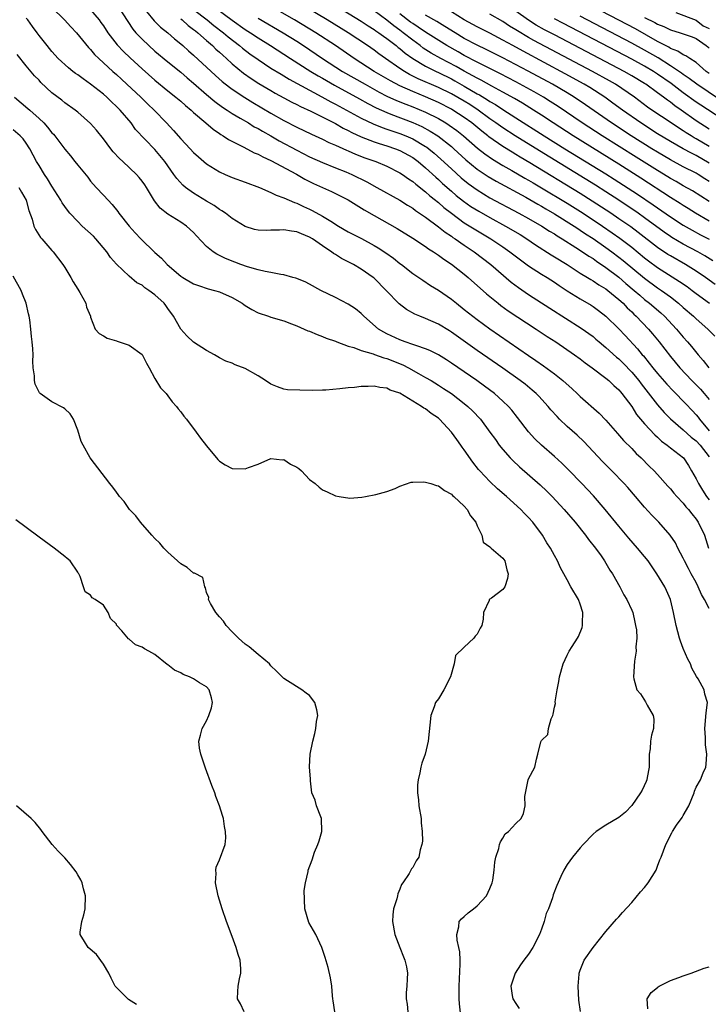
# Model space of a CAD drawing. Units: inches. Extents: x 2661000 to 2664000, y 1557000 to 1560000.
# Drawn here: x 2661422 to 2661529, y 1557384 to 1557537 of the extents above; entities that cross this region are included whole.
import ezdxf

# ---------------------------------------------------------------- set-up
doc = ezdxf.new("R2010")
doc.units = ezdxf.units.IN
doc.header["$MEASUREMENT"] = 0
doc.layers.add('LD26611557_2ft', color=134, linetype='Continuous')

msp = doc.modelspace()

# ---------------------------------------------------------------- linework, layer by layer
at = {"layer": 'LD26611557_2ft'}
for points, elevation in [([(2661427, 1557538.91), (2661428.98, 1557537), (2661429.94, 1557535.94), (2661430.83, 1557535), (2661432.69, 1557532.69), (2661433, 1557532.39), (2661433.63, 1557531.63), (2661434.28, 1557531), (2661435, 1557530.35), (2661436.46, 1557529), (2661437, 1557528.52), (2661437.78, 1557527.78), (2661438.65, 1557527), (2661440.79, 1557525), (2661441.9, 1557523.9), (2661442.86, 1557523), (2661444.77, 1557521), (2661445.85, 1557519.85), (2661447, 1557518.52), (2661448.47, 1557517), (2661449, 1557516.42), (2661449.74, 1557515.74), (2661451, 1557514.64), (2661453, 1557513.39), (2661453.89, 1557513), (2661455, 1557512.54), (2661457, 1557511.83), (2661459.24, 1557511), (2661461, 1557510.22), (2661461.79, 1557509.79), (2661463, 1557509.4), (2661464.66, 1557508.66), (2661465, 1557508.56), (2661466.04, 1557508.04), (2661467, 1557507.62), (2661467.41, 1557507.41), (2661469, 1557506.53), (2661470.27, 1557505.73), (2661471.47, 1557505), (2661473, 1557504.12), (2661475.05, 1557503.05), (2661477, 1557501.99), (2661477.63, 1557501.63), (2661478.83, 1557500.83), (2661480, 1557500), (2661481, 1557499.2), (2661481.28, 1557499), (2661483, 1557497.64), (2661483.96, 1557497), (2661484.57, 1557496.57), (2661485.77, 1557495.77), (2661487, 1557495.03), (2661489, 1557493.64), (2661489.78, 1557493), (2661491, 1557492.06), (2661492.31, 1557491), (2661493, 1557490.48), (2661495, 1557489.03), (2661501, 1557484.88), (2661502.12, 1557484.12), (2661503.3, 1557483.3), (2661505, 1557482.04), (2661506.33, 1557481), (2661507.74, 1557479.74), (2661508.53, 1557479), (2661509, 1557478.54), (2661511.94, 1557475.94), (2661513, 1557474.84), (2661514.78, 1557472.78), (2661515.71, 1557471.71), (2661517, 1557470.44), (2661517.7, 1557469.7), (2661518.46, 1557469), (2661519.72, 1557467.72), (2661520.47, 1557467), (2661521, 1557466.42), (2661522.61, 1557464.61), (2661523, 1557464.2), (2661523.54, 1557463.54), (2661524.02, 1557463), (2661525, 1557461.97), (2661525.42, 1557461.42), (2661525.8, 1557461), (2661526.31, 1557460.31), (2661527, 1557459.51), (2661527.33, 1557459), (2661528.29, 1557457), (2661528.91, 1557455)], 8146), ([(2661437.36, 1557539), (2661438.77, 1557536.77), (2661439.57, 1557535.57), (2661440.05, 1557535), (2661441, 1557534), (2661442.07, 1557533), (2661443, 1557532.17), (2661445, 1557530.5), (2661447, 1557528.89), (2661448.01, 1557528.01), (2661449, 1557527.19), (2661451, 1557525.43), (2661452.31, 1557524.31), (2661453.47, 1557523.47), (2661454.21, 1557523), (2661455, 1557522.48), (2661456.24, 1557521.76), (2661457.52, 1557521), (2661458.42, 1557520.42), (2661459, 1557520.13), (2661459.7, 1557519.7), (2661460.96, 1557519), (2661462.25, 1557518.25), (2661465, 1557516.76), (2661467, 1557515.75), (2661469, 1557514.84), (2661471, 1557514.03), (2661472.6, 1557513.4), (2661473.54, 1557513), (2661475.87, 1557511.87), (2661477.46, 1557511), (2661481, 1557509.02), (2661482.22, 1557508.22), (2661483, 1557507.76), (2661483.42, 1557507.42), (2661484.08, 1557507), (2661485, 1557506.37), (2661487, 1557504.89), (2661488.03, 1557504.03), (2661489, 1557503.41), (2661489.24, 1557503.24), (2661489.61, 1557503), (2661491, 1557502.02), (2661492.52, 1557501), (2661495.14, 1557499), (2661498.3, 1557496.3), (2661499.44, 1557495.44), (2661501, 1557494.39), (2661504.27, 1557492.27), (2661509.16, 1557489.16), (2661511, 1557487.82), (2661511.45, 1557487.45), (2661511.97, 1557487), (2661513, 1557486.15), (2661514.65, 1557484.65), (2661515, 1557484.37), (2661515.69, 1557483.69), (2661517, 1557482.33), (2661518.1, 1557481), (2661518.48, 1557480.48), (2661521, 1557477.25), (2661522.05, 1557476.05), (2661523.04, 1557475.04), (2661525, 1557473.37), (2661526.24, 1557472.24), (2661527, 1557471.66), (2661527.6, 1557471), (2661529, 1557469.18)], 8142), ([(2661451, 1557539.92), (2661455, 1557536.97), (2661457, 1557535.53), (2661457.82, 1557535), (2661459, 1557534.19), (2661460.95, 1557533), (2661463, 1557531.69), (2661464.05, 1557531), (2661467.19, 1557529), (2661468.32, 1557528.32), (2661469, 1557527.95), (2661470.87, 1557526.87), (2661474.74, 1557524.74), (2661476.03, 1557524.03), (2661477.35, 1557523.35), (2661479, 1557522.6), (2661479.63, 1557522.37), (2661483, 1557521.08), (2661484.43, 1557520.43), (2661485.73, 1557519.73), (2661486.88, 1557519), (2661489, 1557517.34), (2661489.4, 1557517), (2661491.27, 1557515.27), (2661493, 1557513.84), (2661494.69, 1557512.69), (2661495.95, 1557511.95), (2661500.54, 1557509.46), (2661502.4, 1557508.4), (2661503, 1557508.07), (2661503.67, 1557507.67), (2661505, 1557506.91), (2661508.05, 1557505), (2661508.61, 1557504.61), (2661509, 1557504.38), (2661509.81, 1557503.81), (2661511, 1557503.06), (2661513, 1557501.67), (2661513.92, 1557501), (2661515, 1557500.18), (2661515.66, 1557499.66), (2661519, 1557496.88), (2661521, 1557495.42), (2661521.63, 1557495), (2661523, 1557493.99), (2661524.27, 1557493), (2661525, 1557492.34), (2661526.57, 1557491), (2661527, 1557490.58), (2661528.82, 1557489), (2661529.88, 1557487.88)], 8134), ([(2661529.93, 1557495.93), (2661528.46, 1557497), (2661527, 1557497.98), (2661525.37, 1557499), (2661523, 1557500.35), (2661522.6, 1557500.6), (2661521, 1557501.67), (2661518.01, 1557504.01), (2661516.86, 1557504.86), (2661515, 1557506.14), (2661513.73, 1557507), (2661510.88, 1557508.88), (2661509, 1557510.06), (2661501.18, 1557514.82), (2661499.69, 1557515.69), (2661499, 1557516.12), (2661498.44, 1557516.44), (2661497, 1557517.34), (2661494.84, 1557518.84), (2661494.65, 1557519), (2661493.72, 1557519.72), (2661492.19, 1557521), (2661491, 1557521.86), (2661489.24, 1557523), (2661489, 1557523.14), (2661487, 1557524.18), (2661485, 1557525.08), (2661483, 1557525.88), (2661481, 1557526.76), (2661479.53, 1557527.53), (2661477.04, 1557529), (2661473.93, 1557531), (2661471.04, 1557533), (2661467.98, 1557535), (2661464.67, 1557537), (2661459, 1557540.28)], 8130), ([(2661529.61, 1557499.61), (2661528.37, 1557500.37), (2661527.26, 1557501), (2661525, 1557502.2), (2661523.23, 1557503.23), (2661523, 1557503.38), (2661522.04, 1557504.04), (2661519, 1557506.27), (2661517.98, 1557507), (2661515, 1557509), (2661513, 1557510.31), (2661511.36, 1557511.36), (2661502.67, 1557516.67), (2661498.91, 1557519), (2661497, 1557520.23), (2661495.93, 1557521), (2661495, 1557521.64), (2661493.14, 1557523), (2661491.85, 1557523.85), (2661491, 1557524.38), (2661489, 1557525.54), (2661487, 1557526.53), (2661483.87, 1557527.87), (2661482.53, 1557528.53), (2661481.72, 1557529), (2661481, 1557529.47), (2661478.77, 1557531), (2661477.73, 1557531.73), (2661477, 1557532.29), (2661475.99, 1557533), (2661472.99, 1557535), (2661469.72, 1557537), (2661465, 1557539.8)], 8128), ([(2661471, 1557539.23), (2661475, 1557536.82), (2661476.09, 1557536.09), (2661477, 1557535.53), (2661477.3, 1557535.3), (2661477.75, 1557535), (2661478.46, 1557534.46), (2661479, 1557534.09), (2661480.42, 1557533), (2661480.74, 1557532.74), (2661481, 1557532.55), (2661481.83, 1557531.83), (2661483, 1557530.99), (2661485, 1557529.81), (2661486.65, 1557529), (2661487, 1557528.84), (2661489, 1557527.84), (2661489.54, 1557527.54), (2661491, 1557526.71), (2661493, 1557525.53), (2661493.35, 1557525.35), (2661494.59, 1557524.59), (2661495, 1557524.31), (2661495.84, 1557523.84), (2661497, 1557523.08), (2661499, 1557521.82), (2661503.4, 1557519), (2661506.62, 1557517), (2661513, 1557513.09), (2661514.28, 1557512.28), (2661517.92, 1557509.92), (2661520.31, 1557508.31), (2661523, 1557506.44), (2661525, 1557505.15), (2661526.36, 1557504.36), (2661527.65, 1557503.65), (2661529, 1557502.98)], 8126), ([(2661529, 1557528.66), (2661528.54, 1557529), (2661527, 1557530.39), (2661526.04, 1557531), (2661525.42, 1557531.42), (2661525, 1557531.58), (2661524.14, 1557532.14), (2661523, 1557532.58), (2661522.75, 1557532.75), (2661521, 1557533.67), (2661517.59, 1557535.59), (2661509.7, 1557539.7)], 8108), ([(2661433, 1557538.54), (2661434.32, 1557537), (2661434.61, 1557536.61), (2661435, 1557536.06), (2661435.69, 1557535), (2661437.14, 1557533.14), (2661438.11, 1557532.11), (2661439.13, 1557531.13), (2661441, 1557529.41), (2661443, 1557527.64), (2661445, 1557526), (2661446.26, 1557525), (2661447, 1557524.37), (2661447.72, 1557523.72), (2661448.61, 1557523), (2661449, 1557522.63), (2661450.9, 1557521), (2661452.01, 1557520.01), (2661453, 1557519.35), (2661453.2, 1557519.2), (2661453.58, 1557519), (2661454.41, 1557518.41), (2661456.77, 1557517.23), (2661458.37, 1557516.37), (2661459, 1557516.14), (2661459.72, 1557515.72), (2661461, 1557515.19), (2661464.95, 1557513.05), (2661466.27, 1557512.27), (2661467, 1557511.89), (2661467.6, 1557511.6), (2661469, 1557510.96), (2661470.38, 1557510.38), (2661473, 1557509.08), (2661475.49, 1557507.5), (2661477, 1557506.62), (2661480.6, 1557504.6), (2661483, 1557503.12), (2661485, 1557501.81), (2661485.46, 1557501.46), (2661486.23, 1557501), (2661486.68, 1557500.68), (2661487, 1557500.48), (2661487.85, 1557499.85), (2661489, 1557499.1), (2661491, 1557497.51), (2661491.61, 1557497), (2661494.46, 1557494.46), (2661496.25, 1557493), (2661496.67, 1557492.67), (2661497.84, 1557491.84), (2661502.18, 1557489), (2661503.87, 1557487.87), (2661505.2, 1557487), (2661508.13, 1557485), (2661509, 1557484.38), (2661509.77, 1557483.77), (2661510.88, 1557483), (2661513, 1557481.38), (2661513.45, 1557481), (2661514.23, 1557480.22), (2661515, 1557479.56), (2661515.24, 1557479.24), (2661515.47, 1557479), (2661517, 1557476.96), (2661517.76, 1557475.76), (2661519, 1557474.31), (2661520.57, 1557472.57), (2661521, 1557472.2), (2661521.62, 1557471.62), (2661522.49, 1557471), (2661523, 1557470.58), (2661525.02, 1557469), (2661525.82, 1557467.82), (2661526.3, 1557467), (2661527, 1557465.76), (2661527.34, 1557465), (2661527.98, 1557463.98), (2661528.63, 1557463), (2661529, 1557462.5)], 8144), ([(2661441.69, 1557538.31), (2661442.88, 1557536.88), (2661443.88, 1557535.88), (2661444.98, 1557535), (2661446.05, 1557534.05), (2661447, 1557533.3), (2661447.34, 1557533), (2661448.21, 1557532.21), (2661449, 1557531.54), (2661452.39, 1557528.39), (2661453.45, 1557527.45), (2661454.55, 1557526.55), (2661455, 1557526.23), (2661456.94, 1557524.94), (2661458.18, 1557524.18), (2661461, 1557522.51), (2661463, 1557521.39), (2661465, 1557520.36), (2661467.27, 1557519.27), (2661469, 1557518.49), (2661469.99, 1557517.99), (2661471, 1557517.57), (2661472.75, 1557516.75), (2661473, 1557516.65), (2661474.13, 1557516.13), (2661475.58, 1557515.58), (2661477.28, 1557515), (2661479, 1557514.29), (2661481, 1557513.28), (2661481.44, 1557513), (2661482.34, 1557512.34), (2661483, 1557511.92), (2661483.48, 1557511.48), (2661485, 1557510.31), (2661485.68, 1557509.68), (2661486.55, 1557509), (2661486.79, 1557508.79), (2661487, 1557508.63), (2661487.86, 1557507.86), (2661489, 1557506.98), (2661491, 1557505.51), (2661492.54, 1557504.54), (2661495.14, 1557503), (2661497, 1557501.75), (2661498.08, 1557501), (2661499.73, 1557499.73), (2661501, 1557498.82), (2661503, 1557497.54), (2661503.88, 1557497), (2661505, 1557496.26), (2661505.74, 1557495.74), (2661507, 1557494.91), (2661509, 1557493.68), (2661510.69, 1557492.69), (2661511, 1557492.48), (2661511.86, 1557491.86), (2661512.98, 1557491), (2661515, 1557489.04), (2661515.99, 1557487.99), (2661517.91, 1557485.91), (2661518.64, 1557485), (2661518.82, 1557484.82), (2661519.73, 1557483.73), (2661520.29, 1557483), (2661521, 1557482.12), (2661522.44, 1557480.44), (2661523.42, 1557479.42), (2661525.41, 1557477.41), (2661526.38, 1557476.38), (2661527, 1557475.68), (2661527.31, 1557475.31), (2661527.52, 1557475), (2661529, 1557473.2)], 8140), ([(2661449, 1557538.61), (2661451.11, 1557537), (2661452.15, 1557536.15), (2661453.65, 1557535), (2661454.37, 1557534.37), (2661456.14, 1557533), (2661456.6, 1557532.6), (2661457.73, 1557531.73), (2661459, 1557530.83), (2661461, 1557529.52), (2661462.56, 1557528.56), (2661463, 1557528.31), (2661463.81, 1557527.81), (2661468.92, 1557525.08), (2661470.3, 1557524.3), (2661471, 1557523.94), (2661471.6, 1557523.6), (2661472.73, 1557523), (2661475, 1557521.76), (2661476.85, 1557520.85), (2661478.28, 1557520.28), (2661479, 1557520.05), (2661479.77, 1557519.78), (2661481, 1557519.38), (2661481.95, 1557519), (2661483, 1557518.53), (2661485, 1557517.35), (2661485.22, 1557517.22), (2661485.5, 1557517), (2661486.33, 1557516.33), (2661487.39, 1557515.39), (2661489, 1557513.86), (2661490.5, 1557512.5), (2661491.6, 1557511.61), (2661493, 1557510.6), (2661493.99, 1557509.99), (2661495, 1557509.4), (2661499.48, 1557507), (2661501, 1557506.16), (2661503.03, 1557505), (2661504.22, 1557504.22), (2661505, 1557503.76), (2661505.45, 1557503.45), (2661506.22, 1557503), (2661508.33, 1557501.67), (2661509.36, 1557501), (2661510.32, 1557500.32), (2661511, 1557499.93), (2661511.54, 1557499.54), (2661513, 1557498.57), (2661515, 1557497.05), (2661516.09, 1557496.09), (2661517.39, 1557495), (2661518.24, 1557494.24), (2661519, 1557493.6), (2661519.78, 1557493), (2661521.51, 1557491.51), (2661522.08, 1557491), (2661523.97, 1557489), (2661525, 1557487.75), (2661525.66, 1557487), (2661526.27, 1557486.27), (2661527.3, 1557485), (2661528.11, 1557484.11), (2661528.98, 1557483)], 8136), ([(2661529, 1557505.76), (2661526.9, 1557507), (2661525.74, 1557507.74), (2661525, 1557508.18), (2661524.51, 1557508.51), (2661523, 1557509.43), (2661518.43, 1557512.43), (2661515, 1557514.61), (2661507.89, 1557519), (2661504.8, 1557521), (2661503, 1557522.2), (2661501.76, 1557523), (2661500.06, 1557524.06), (2661498.8, 1557524.8), (2661497, 1557525.8), (2661495.29, 1557526.71), (2661493.64, 1557527.64), (2661493, 1557527.94), (2661492.34, 1557528.34), (2661491, 1557529.04), (2661489.76, 1557529.76), (2661487.39, 1557531), (2661485.85, 1557531.85), (2661484.63, 1557532.63), (2661484.15, 1557533), (2661483, 1557533.83), (2661481.52, 1557535), (2661481, 1557535.39), (2661480.06, 1557536.06), (2661479, 1557536.95), (2661477, 1557538.4)], 8124), ([(2661529, 1557508.83), (2661526.44, 1557510.44), (2661525, 1557511.23), (2661523.89, 1557511.89), (2661523, 1557512.38), (2661522.62, 1557512.62), (2661521, 1557513.61), (2661517.7, 1557515.7), (2661512.41, 1557519), (2661509.32, 1557521), (2661505.56, 1557523.56), (2661504.34, 1557524.34), (2661503.28, 1557525), (2661501.84, 1557525.84), (2661499, 1557527.41), (2661496.65, 1557528.65), (2661493, 1557530.43), (2661491, 1557531.47), (2661490.04, 1557532.04), (2661488.32, 1557533), (2661485, 1557535.08), (2661483.87, 1557535.87), (2661483, 1557536.42), (2661482.66, 1557536.66), (2661481, 1557537.94)], 8122), ([(2661529, 1557511.93), (2661528.34, 1557512.34), (2661527.33, 1557513), (2661527, 1557513.2), (2661525, 1557514.21), (2661523, 1557515.27), (2661521, 1557516.44), (2661520.1, 1557517), (2661516.93, 1557519), (2661513.87, 1557521), (2661509.83, 1557523.83), (2661508.08, 1557525), (2661507, 1557525.66), (2661504.71, 1557527), (2661500.95, 1557529.05), (2661497, 1557531.13), (2661494.41, 1557532.41), (2661493, 1557533.06), (2661491, 1557534.13), (2661489.57, 1557535), (2661488, 1557536), (2661486.76, 1557536.76), (2661485, 1557537.72)], 8120), ([(2661529, 1557514.78), (2661527, 1557515.96), (2661526.29, 1557516.29), (2661524.99, 1557517), (2661523, 1557518.11), (2661521, 1557519.33), (2661518.41, 1557521), (2661515.56, 1557523), (2661514.09, 1557524.09), (2661512.82, 1557525), (2661510.49, 1557526.49), (2661509.64, 1557527), (2661506.65, 1557528.65), (2661500.13, 1557532.13), (2661498.53, 1557533), (2661497, 1557533.87), (2661495, 1557534.93), (2661493, 1557535.92), (2661491, 1557537.01), (2661489, 1557538.23)], 8118), ([(2661529, 1557517.34), (2661527, 1557518.55), (2661526.7, 1557518.7), (2661526.21, 1557519), (2661525.46, 1557519.46), (2661525, 1557519.78), (2661524.25, 1557520.25), (2661523.11, 1557521), (2661520.13, 1557523), (2661519.47, 1557523.47), (2661517.44, 1557525), (2661514.48, 1557527), (2661513.54, 1557527.54), (2661510.93, 1557529), (2661501.81, 1557533.81), (2661501, 1557534.27), (2661499.28, 1557535.28), (2661499, 1557535.47), (2661498.05, 1557536.05), (2661497, 1557536.76), (2661495, 1557537.91)], 8116), ([(2661529, 1557520.02), (2661527, 1557521.34), (2661524.67, 1557523), (2661523.67, 1557523.67), (2661523, 1557524.21), (2661522.53, 1557524.53), (2661521.93, 1557525), (2661521, 1557525.69), (2661519.19, 1557527), (2661519, 1557527.12), (2661517, 1557528.31), (2661515.8, 1557529), (2661512.02, 1557531), (2661505, 1557534.66), (2661503.47, 1557535.47), (2661502.19, 1557536.19), (2661500.96, 1557536.96), (2661499, 1557538.35)], 8114), ([(2661530.64, 1557524.64), (2661527.12, 1557527), (2661525.92, 1557527.92), (2661525, 1557528.51), (2661524.72, 1557528.72), (2661523, 1557529.88), (2661521.1, 1557531.1), (2661519, 1557532.31), (2661517, 1557533.41), (2661509, 1557537.57)], 8110), ([(2661519, 1557537.36), (2661520.59, 1557536.59), (2661521, 1557536.35), (2661521.99, 1557535.99), (2661523, 1557535.48), (2661524.51, 1557535), (2661526.36, 1557534.36), (2661527, 1557534.09), (2661528.57, 1557533), (2661528.81, 1557532.81), (2661529, 1557532.62)], 8106), ([(2661523.86, 1557538.14), (2661527, 1557536.95), (2661528.1, 1557536.1), (2661529, 1557535.67)], 8104), ([(2661529, 1557445.59), (2661528.28, 1557447), (2661527.81, 1557447.81), (2661527.32, 1557449), (2661527, 1557449.63), (2661526.25, 1557451), (2661525.83, 1557451.83), (2661525.19, 1557453), (2661525.14, 1557453.14), (2661525, 1557453.43), (2661524.17, 1557455), (2661523.79, 1557455.79), (2661522.99, 1557456.99), (2661521.21, 1557459), (2661520.12, 1557460.12), (2661519, 1557461.33), (2661517.58, 1557463), (2661516.38, 1557464.38), (2661515.82, 1557465), (2661513.89, 1557467), (2661512.44, 1557468.44), (2661509.55, 1557471.55), (2661508.52, 1557472.52), (2661507, 1557473.87), (2661505.8, 1557475), (2661505.4, 1557475.4), (2661504.45, 1557476.45), (2661504.01, 1557477), (2661502.57, 1557478.57), (2661502.15, 1557479), (2661501.53, 1557479.53), (2661500.44, 1557480.44), (2661499.7, 1557481), (2661497, 1557482.91), (2661493, 1557485.68), (2661489, 1557488.51), (2661488.7, 1557488.7), (2661487, 1557489.75), (2661485, 1557490.65), (2661484.11, 1557491), (2661483.33, 1557491.33), (2661482.03, 1557492.03), (2661480.9, 1557492.9), (2661478.9, 1557495), (2661477, 1557496.89), (2661476.86, 1557497), (2661475, 1557498.3), (2661473.81, 1557499), (2661473, 1557499.42), (2661471.94, 1557499.94), (2661471, 1557500.57), (2661470.72, 1557500.72), (2661470.41, 1557501), (2661469.54, 1557501.54), (2661469, 1557501.92), (2661467.44, 1557503), (2661467, 1557503.27), (2661465.76, 1557503.76), (2661465, 1557504.1), (2661464.18, 1557504.18), (2661463, 1557504.41), (2661462.34, 1557504.34), (2661461, 1557504.33), (2661460.28, 1557504.28), (2661459, 1557504.34), (2661458.46, 1557504.46), (2661457, 1557504.93), (2661455, 1557506.18), (2661453.92, 1557507), (2661453.38, 1557507.38), (2661453, 1557507.58), (2661452.17, 1557508.17), (2661451, 1557508.85), (2661449, 1557510.1), (2661447.74, 1557511), (2661447.33, 1557511.33), (2661446.37, 1557512.37), (2661445.94, 1557513), (2661444.54, 1557515), (2661443, 1557516.87), (2661440, 1557520), (2661439.28, 1557521), (2661437.57, 1557523), (2661437, 1557523.57), (2661436.26, 1557524.26), (2661435.52, 1557525), (2661435, 1557525.45), (2661433, 1557527.04), (2661431.83, 1557527.83), (2661431, 1557528.46), (2661430.67, 1557528.67), (2661430.24, 1557529), (2661429.55, 1557529.55), (2661427.98, 1557531), (2661427, 1557532.08), (2661426.24, 1557533), (2661425, 1557534.59), (2661424.71, 1557535), (2661423.97, 1557535.97), (2661423.24, 1557537), (2661423, 1557537.29)], 8148), ([(2661447, 1557537.18), (2661447.23, 1557537), (2661448.15, 1557536.15), (2661449, 1557535.52), (2661449.28, 1557535.28), (2661449.64, 1557535), (2661451, 1557533.79), (2661451.91, 1557533), (2661452.46, 1557532.46), (2661453, 1557531.99), (2661453.51, 1557531.51), (2661454.11, 1557531), (2661455, 1557530.19), (2661456.75, 1557528.75), (2661457.92, 1557527.92), (2661459.13, 1557527.13), (2661461, 1557526.02), (2661461.65, 1557525.65), (2661463, 1557524.92), (2661464.25, 1557524.25), (2661465, 1557523.89), (2661465.58, 1557523.58), (2661467.17, 1557522.83), (2661471, 1557520.89), (2661472.21, 1557520.21), (2661473, 1557519.83), (2661473.53, 1557519.53), (2661475, 1557518.84), (2661477, 1557518.06), (2661477.79, 1557517.79), (2661479, 1557517.45), (2661480.32, 1557517), (2661481, 1557516.73), (2661483, 1557515.63), (2661483.87, 1557515), (2661485, 1557514.05), (2661486.57, 1557512.57), (2661487, 1557512.2), (2661487.61, 1557511.61), (2661489, 1557510.39), (2661489.75, 1557509.75), (2661490.87, 1557508.87), (2661492.04, 1557508.04), (2661493.28, 1557507.28), (2661495, 1557506.32), (2661497.41, 1557505), (2661499.66, 1557503.66), (2661500.7, 1557503), (2661502.06, 1557502.06), (2661504.5, 1557500.5), (2661505, 1557500.22), (2661506.96, 1557499), (2661509, 1557497.67), (2661510.13, 1557497), (2661510.67, 1557496.67), (2661511, 1557496.49), (2661511.88, 1557495.88), (2661513, 1557495.23), (2661513.3, 1557495), (2661515, 1557493.59), (2661515.65, 1557493), (2661516.3, 1557492.3), (2661517, 1557491.66), (2661517.33, 1557491.33), (2661517.7, 1557491), (2661519.6, 1557489), (2661520.24, 1557488.24), (2661521.25, 1557487), (2661523, 1557484.75), (2661524.47, 1557483), (2661526.35, 1557481), (2661527.66, 1557479.66), (2661528.24, 1557479), (2661529, 1557478.09)], 8138), ([(2661459, 1557537.26), (2661462.92, 1557535), (2661465, 1557533.69), (2661466.07, 1557533), (2661469.01, 1557531), (2661472.13, 1557529), (2661475.6, 1557527), (2661477.79, 1557525.79), (2661479, 1557525.18), (2661480.48, 1557524.48), (2661481.91, 1557523.91), (2661483, 1557523.5), (2661485, 1557522.68), (2661487, 1557521.67), (2661488.17, 1557521), (2661488.68, 1557520.68), (2661489.84, 1557519.84), (2661490.91, 1557519), (2661493.08, 1557517.08), (2661494.19, 1557516.19), (2661495.37, 1557515.37), (2661497, 1557514.4), (2661498.38, 1557513.62), (2661500.42, 1557512.42), (2661501, 1557512.11), (2661501.69, 1557511.69), (2661503, 1557510.95), (2661507, 1557508.53), (2661509.44, 1557507), (2661512.44, 1557505), (2661513.96, 1557503.96), (2661515.13, 1557503.13), (2661517, 1557501.7), (2661519, 1557500.06), (2661519.6, 1557499.6), (2661521, 1557498.56), (2661524.41, 1557496.41), (2661525.59, 1557495.59), (2661526.37, 1557495), (2661527, 1557494.51), (2661529.08, 1557493)], 8132), ([(2661531, 1557521.66), (2661527.75, 1557523.75), (2661527, 1557524.25), (2661525, 1557525.67), (2661523.1, 1557527.1), (2661521, 1557528.6), (2661520.38, 1557529), (2661519, 1557529.82), (2661517, 1557530.92), (2661506.42, 1557536.42), (2661505, 1557537.19)], 8112), ([(2661509.04, 1557383.04), (2661508.81, 1557384.81), (2661508.71, 1557387), (2661508.85, 1557388.85), (2661508.85, 1557389), (2661508.87, 1557389.13), (2661509, 1557389.49), (2661509.6, 1557391), (2661511, 1557392.99), (2661513, 1557395.45), (2661514.63, 1557397.37), (2661515, 1557397.77), (2661515.56, 1557398.44), (2661517, 1557399.99), (2661518.38, 1557401.62), (2661519, 1557402.32), (2661519.56, 1557403), (2661520.79, 1557405), (2661520.85, 1557405.15), (2661521, 1557405.62), (2661521.38, 1557406.62), (2661521.55, 1557407), (2661522.29, 1557409), (2661522.56, 1557409.44), (2661523, 1557410.44), (2661523.22, 1557410.78), (2661523.33, 1557411), (2661523.96, 1557411.96), (2661524.84, 1557413.16), (2661525, 1557413.49), (2661525.84, 1557415), (2661526.68, 1557417), (2661526.75, 1557417.25), (2661527, 1557417.9), (2661527.65, 1557419), (2661528.09, 1557420.09), (2661528.49, 1557421), (2661528.57, 1557421.43), (2661528.64, 1557423), (2661528.44, 1557424.44), (2661528.43, 1557425.57), (2661528.33, 1557427), (2661528.57, 1557429.43), (2661528.77, 1557431), (2661528.34, 1557432.34), (2661528.22, 1557433), (2661527.29, 1557434.71), (2661527.06, 1557435.06), (2661526.33, 1557436.33), (2661526.13, 1557437), (2661525.73, 1557437.73), (2661525, 1557439.38), (2661524.55, 1557440.55), (2661524.41, 1557441), (2661523.9, 1557443), (2661523.5, 1557445), (2661523.01, 1557447), (2661522.4, 1557448.4), (2661522.13, 1557449), (2661520.92, 1557451), (2661519.54, 1557453), (2661519, 1557453.69), (2661517.92, 1557455), (2661516.55, 1557456.55), (2661515, 1557458.42), (2661512.89, 1557461), (2661511.09, 1557463.09), (2661509.28, 1557465), (2661507.17, 1557467.17), (2661506.17, 1557468.17), (2661505, 1557469.24), (2661503, 1557471), (2661501.98, 1557471.98), (2661501, 1557473.06), (2661499.28, 1557475.28), (2661498.39, 1557476.39), (2661497.87, 1557477), (2661497, 1557477.83), (2661495.68, 1557479), (2661494.14, 1557480.14), (2661492.94, 1557481), (2661489, 1557483.73), (2661488.23, 1557484.23), (2661486.99, 1557484.99), (2661485.65, 1557485.65), (2661485, 1557485.93), (2661483.62, 1557486.38), (2661483, 1557486.62), (2661481.85, 1557487), (2661481, 1557487.31), (2661479, 1557488.24), (2661478.5, 1557488.5), (2661477.7, 1557489), (2661475.41, 1557491), (2661475, 1557491.42), (2661474.12, 1557492.12), (2661473, 1557492.87), (2661471, 1557493.91), (2661468.72, 1557495), (2661467, 1557495.97), (2661466.32, 1557496.32), (2661464.88, 1557496.88), (2661464.41, 1557497), (2661463, 1557497.42), (2661462.55, 1557497.45), (2661461, 1557497.79), (2661460.08, 1557497.92), (2661459, 1557498.18), (2661457.36, 1557498.64), (2661456.34, 1557499), (2661455.37, 1557499.37), (2661453.95, 1557499.95), (2661453, 1557500.43), (2661452.61, 1557500.61), (2661452.03, 1557501), (2661451, 1557501.84), (2661449.46, 1557503.46), (2661449, 1557503.97), (2661447.89, 1557505), (2661447, 1557505.61), (2661445, 1557506.85), (2661443.79, 1557507.79), (2661442.92, 1557508.92), (2661441.66, 1557511), (2661441.4, 1557511.4), (2661441, 1557511.96), (2661440.54, 1557512.54), (2661440.14, 1557513), (2661438, 1557515), (2661437.5, 1557515.5), (2661436.52, 1557516.52), (2661436.14, 1557517), (2661435, 1557518.54), (2661433.9, 1557519.9), (2661433, 1557520.94), (2661431, 1557522.69), (2661430.62, 1557523), (2661429, 1557524.13), (2661428.53, 1557524.53), (2661427, 1557525.69), (2661425.3, 1557527.3), (2661425, 1557527.63), (2661424.32, 1557528.32), (2661423, 1557529.86), (2661421.61, 1557531.61)], 8150), ([(2661421.2, 1557525), (2661423.27, 1557523.27), (2661423.55, 1557523), (2661425, 1557521.71), (2661425.74, 1557521), (2661426.34, 1557520.34), (2661427, 1557519.48), (2661427.24, 1557519.24), (2661427.43, 1557519), (2661429, 1557516.92), (2661429.88, 1557515.88), (2661430.58, 1557515), (2661431, 1557514.43), (2661432.56, 1557512.56), (2661433, 1557511.98), (2661433.88, 1557511), (2661435, 1557509.81), (2661435.72, 1557509), (2661436.36, 1557508.36), (2661437.24, 1557507.25), (2661437.4, 1557507), (2661438.98, 1557504.98), (2661439.92, 1557503.92), (2661440.79, 1557503), (2661443, 1557500.9), (2661444.01, 1557500.01), (2661444.9, 1557499), (2661447, 1557497.21), (2661447.33, 1557497), (2661449, 1557496.04), (2661449.74, 1557495.74), (2661451.25, 1557495.25), (2661452.23, 1557495), (2661453, 1557494.76), (2661455, 1557493.88), (2661456.55, 1557493), (2661456.81, 1557492.81), (2661457, 1557492.68), (2661458.05, 1557492.05), (2661459, 1557491.54), (2661460.63, 1557491), (2661461, 1557490.86), (2661463, 1557490.26), (2661464.17, 1557489.83), (2661465, 1557489.49), (2661466.74, 1557488.74), (2661467, 1557488.66), (2661468.15, 1557488.15), (2661469, 1557487.86), (2661469.59, 1557487.59), (2661471, 1557487.1), (2661471.24, 1557487), (2661473, 1557486.36), (2661473.87, 1557486.13), (2661475, 1557485.68), (2661476.86, 1557485.14), (2661477.05, 1557485.05), (2661478.53, 1557484.53), (2661479, 1557484.44), (2661481.46, 1557483.46), (2661482.33, 1557483), (2661483.89, 1557482.11), (2661485, 1557481.5), (2661485.86, 1557481), (2661487, 1557480.3), (2661487.79, 1557479.79), (2661489, 1557478.98), (2661491, 1557477.46), (2661491.57, 1557477), (2661492.3, 1557476.3), (2661493.52, 1557475), (2661495, 1557473.01), (2661495.83, 1557471.83), (2661496.43, 1557471), (2661497, 1557470.29), (2661498.14, 1557469), (2661498.57, 1557468.57), (2661499.6, 1557467.6), (2661502.8, 1557464.8), (2661503.83, 1557463.83), (2661504.66, 1557463), (2661506.52, 1557461), (2661508.21, 1557459), (2661509.81, 1557457), (2661510.31, 1557456.31), (2661511.35, 1557455), (2661512.23, 1557453.77), (2661512.77, 1557453), (2661513.59, 1557451.59), (2661514.02, 1557451), (2661515.14, 1557449), (2661515.75, 1557447.75), (2661516.24, 1557447), (2661517, 1557445.37), (2661517.15, 1557445), (2661517.47, 1557443.47), (2661517.61, 1557443), (2661517.72, 1557442.28), (2661517.77, 1557441), (2661517.65, 1557439.65), (2661517.68, 1557439), (2661517.42, 1557437.42), (2661517.26, 1557435), (2661517.33, 1557434.67), (2661517.81, 1557433), (2661518.35, 1557432.35), (2661519.12, 1557431.12), (2661519.38, 1557430.62), (2661520.33, 1557429), (2661520.43, 1557428.43), (2661520.39, 1557427), (2661520.05, 1557425.95), (2661519.92, 1557425), (2661519.84, 1557423.84), (2661519.72, 1557423), (2661519.7, 1557421), (2661519.39, 1557419.38), (2661519.34, 1557419), (2661519.26, 1557418.74), (2661518.6, 1557417.4), (2661518.35, 1557417), (2661517, 1557415.05), (2661516.01, 1557413.99), (2661515, 1557413.15), (2661513, 1557411.96), (2661511.48, 1557411), (2661511, 1557410.59), (2661509.47, 1557409), (2661509, 1557408.46), (2661507.78, 1557407), (2661507, 1557405.86), (2661506.46, 1557405), (2661506.02, 1557404.02), (2661505.38, 1557402.62), (2661504.83, 1557401.17), (2661504.69, 1557400.69), (2661504.06, 1557399), (2661503.74, 1557398.26), (2661503.41, 1557397), (2661503, 1557395.82), (2661502.67, 1557395), (2661501.63, 1557393), (2661501, 1557391.94), (2661500.23, 1557391), (2661499.71, 1557390.29), (2661498.91, 1557389), (2661498.24, 1557387), (2661498.46, 1557385.54), (2661498.56, 1557385), (2661499, 1557384.31), (2661499.53, 1557383.53)], 8152), ([(2661490.6, 1557381.4), (2661490.25, 1557384.25), (2661490.22, 1557385), (2661490.22, 1557385.78), (2661490.2, 1557387), (2661490.37, 1557390.37), (2661490.36, 1557391), (2661490.31, 1557392.31), (2661490.18, 1557393), (2661489.9, 1557394.1), (2661489.84, 1557395), (2661490.17, 1557396.18), (2661490.2, 1557397), (2661490.56, 1557397.44), (2661491, 1557397.81), (2661491.61, 1557398.39), (2661492.46, 1557399), (2661493, 1557399.45), (2661494.47, 1557401), (2661495, 1557402.13), (2661495.33, 1557403), (2661495.42, 1557403.42), (2661495.67, 1557405), (2661495.77, 1557406.24), (2661495.93, 1557407), (2661496.37, 1557408.37), (2661496.49, 1557409), (2661496.62, 1557409.38), (2661497, 1557409.95), (2661497.38, 1557410.62), (2661497.89, 1557411), (2661499, 1557412.21), (2661499.82, 1557413), (2661500.2, 1557413.8), (2661500.47, 1557415), (2661500.43, 1557416.43), (2661500.95, 1557419), (2661501, 1557419.17), (2661501.94, 1557421), (2661502.23, 1557422.23), (2661502.45, 1557423), (2661502.89, 1557424.89), (2661502.93, 1557425), (2661503, 1557425.11), (2661503.98, 1557426.03), (2661504.06, 1557427), (2661504.48, 1557428.48), (2661504.73, 1557429), (2661504.8, 1557429.2), (2661505, 1557430.32), (2661505.15, 1557430.85), (2661505.14, 1557431.14), (2661505.44, 1557433), (2661505.71, 1557434.29), (2661505.81, 1557435), (2661506.35, 1557437), (2661507, 1557438.35), (2661507.29, 1557439), (2661507.73, 1557439.73), (2661508.56, 1557441), (2661508.74, 1557441.26), (2661509.33, 1557442.67), (2661509.38, 1557443), (2661509.35, 1557443.35), (2661509.42, 1557445), (2661509, 1557446.27), (2661508.72, 1557447), (2661507.57, 1557449), (2661507, 1557450.07), (2661506.47, 1557451), (2661505.95, 1557451.95), (2661505.47, 1557453), (2661505, 1557453.86), (2661504.4, 1557455), (2661503.83, 1557455.83), (2661503.15, 1557457), (2661501.65, 1557459), (2661501, 1557459.72), (2661500.36, 1557460.36), (2661499.78, 1557461), (2661497.58, 1557463), (2661496.19, 1557464.19), (2661495, 1557465.32), (2661493.41, 1557467), (2661493.22, 1557467.22), (2661492.33, 1557468.33), (2661491, 1557470.25), (2661490.67, 1557470.67), (2661490.45, 1557471), (2661489.83, 1557471.83), (2661489.03, 1557473), (2661487.17, 1557475), (2661487, 1557475.15), (2661485.88, 1557475.88), (2661485, 1557476.6), (2661484.72, 1557476.72), (2661484.39, 1557477), (2661483, 1557477.82), (2661481, 1557479.03), (2661479.5, 1557479.5), (2661479, 1557479.82), (2661477.91, 1557479.91), (2661477, 1557480.16), (2661476.09, 1557480.09), (2661475, 1557480.08), (2661473.95, 1557479.95), (2661473, 1557479.87), (2661471.71, 1557479.71), (2661469.52, 1557479.52), (2661469, 1557479.5), (2661467.48, 1557479.48), (2661465.49, 1557479.49), (2661463.59, 1557479.59), (2661463, 1557479.68), (2661462.02, 1557480.02), (2661461, 1557480.43), (2661460.17, 1557481), (2661459, 1557481.76), (2661457, 1557482.89), (2661455.46, 1557483.46), (2661455, 1557483.68), (2661454.02, 1557484.02), (2661453, 1557484.54), (2661452.22, 1557485), (2661451, 1557485.65), (2661449, 1557486.95), (2661447.96, 1557487.96), (2661447, 1557488.98), (2661445.86, 1557491), (2661445, 1557492.21), (2661444.66, 1557492.66), (2661444.43, 1557493), (2661443, 1557494.33), (2661442.07, 1557495), (2661441.42, 1557495.42), (2661441, 1557495.79), (2661440.19, 1557496.19), (2661439, 1557497.2), (2661437.05, 1557499.05), (2661436.11, 1557500.11), (2661435.55, 1557501), (2661433.84, 1557503), (2661433.44, 1557503.44), (2661431.72, 1557505), (2661431, 1557505.69), (2661429.79, 1557507), (2661429.44, 1557507.44), (2661428.61, 1557508.61), (2661428.4, 1557509), (2661427, 1557511.2), (2661426.32, 1557512.32), (2661425.86, 1557513), (2661425, 1557514.38), (2661424.62, 1557515), (2661423.55, 1557517), (2661423, 1557517.85), (2661422.52, 1557518.52), (2661422.08, 1557519), (2661421, 1557519.95)], 8154), ([(2661421.89, 1557511), (2661422.26, 1557510.26), (2661423.02, 1557509), (2661423.42, 1557507.42), (2661423.92, 1557506.08), (2661424.22, 1557505), (2661424.46, 1557504.46), (2661425.22, 1557503.22), (2661425.44, 1557503), (2661427, 1557501.21), (2661427.2, 1557501), (2661428.72, 1557499), (2661429, 1557498.56), (2661429.93, 1557497), (2661430.32, 1557496.32), (2661431, 1557495.22), (2661431.31, 1557494.69), (2661432.24, 1557493), (2661432.39, 1557492.39), (2661432.98, 1557491), (2661433, 1557490.87), (2661433.72, 1557489), (2661434.32, 1557488.32), (2661435, 1557487.94), (2661435.58, 1557487.58), (2661437, 1557487.19), (2661437.12, 1557487.12), (2661439, 1557486.48), (2661441, 1557485.04), (2661441.69, 1557483.69), (2661442.12, 1557483), (2661443, 1557481.35), (2661443.88, 1557479.88), (2661444.72, 1557479), (2661445, 1557478.65), (2661445.68, 1557477.68), (2661446.34, 1557477), (2661446.61, 1557476.61), (2661447, 1557476.15), (2661447.47, 1557475.47), (2661447.89, 1557475), (2661449.41, 1557473), (2661450.07, 1557472.07), (2661451, 1557470.87), (2661452.75, 1557468.75), (2661453, 1557468.5), (2661453.9, 1557467.9), (2661455, 1557467.33), (2661457, 1557467.32), (2661457.52, 1557467.52), (2661459, 1557468.02), (2661461, 1557468.91), (2661462.72, 1557468.72), (2661463, 1557468.74), (2661464.05, 1557468.05), (2661465, 1557467.56), (2661465.34, 1557467.34), (2661465.76, 1557467), (2661467, 1557465.63), (2661467.88, 1557465), (2661468.46, 1557464.46), (2661469, 1557464.03), (2661469.75, 1557463.75), (2661471, 1557463.11), (2661471.59, 1557463), (2661473.26, 1557462.74), (2661475.12, 1557462.88), (2661475.67, 1557463), (2661477.3, 1557463.3), (2661479, 1557463.78), (2661480.26, 1557464.26), (2661481, 1557464.63), (2661482.77, 1557465.23), (2661483, 1557465.22), (2661484.72, 1557465.28), (2661485, 1557465.25), (2661485.83, 1557465), (2661486.71, 1557464.71), (2661487, 1557464.66), (2661487.92, 1557463.92), (2661489, 1557463.38), (2661489.18, 1557463.18), (2661489.4, 1557463), (2661491, 1557461.48), (2661491.44, 1557461), (2661491.99, 1557459.99), (2661492.79, 1557459), (2661493, 1557458.45), (2661493.72, 1557457), (2661493.94, 1557455.94), (2661495, 1557455.2), (2661495.08, 1557455.08), (2661495.19, 1557455), (2661497, 1557453.43), (2661497.29, 1557453), (2661497.63, 1557451.63), (2661497.84, 1557451), (2661497.73, 1557450.27), (2661497.29, 1557449), (2661497, 1557448.54), (2661495.23, 1557447.23), (2661494.87, 1557447), (2661494.88, 1557446.88), (2661493.98, 1557445), (2661493.95, 1557443.95), (2661493.72, 1557443), (2661493.46, 1557442.54), (2661493, 1557441.63), (2661492.68, 1557441.32), (2661492.51, 1557441), (2661491, 1557439.61), (2661489.67, 1557438.33), (2661489.45, 1557437), (2661488.85, 1557435), (2661487.85, 1557433), (2661487, 1557431.6), (2661486.55, 1557431), (2661486.35, 1557430.35), (2661485.82, 1557429), (2661485.4, 1557425), (2661484.94, 1557423), (2661484.41, 1557421.59), (2661484.27, 1557421), (2661484.1, 1557420.1), (2661483.84, 1557419), (2661483.77, 1557418.23), (2661483.75, 1557417), (2661483.9, 1557415.9), (2661483.96, 1557415), (2661484.31, 1557413), (2661484.33, 1557412.33), (2661484.49, 1557411), (2661484.52, 1557409.48), (2661484.42, 1557409), (2661484.14, 1557408.14), (2661483.94, 1557407), (2661483.56, 1557406.44), (2661483, 1557405.42), (2661482.8, 1557405.2), (2661482.45, 1557404.45), (2661481.45, 1557403), (2661481.24, 1557402.76), (2661481, 1557402.03), (2661480.67, 1557401.33), (2661480.64, 1557401), (2661480.55, 1557400.55), (2661480.04, 1557399), (2661479.92, 1557398.08), (2661479.85, 1557397), (2661480.24, 1557395), (2661481.03, 1557393), (2661481.55, 1557391.55), (2661481.8, 1557391), (2661482.03, 1557389.97), (2661482.18, 1557389), (2661482.12, 1557388.12), (2661482.09, 1557387), (2661482.01, 1557385.99), (2661482, 1557385), (2661482.16, 1557384.16), (2661482.25, 1557383)], 8156), ([(2661470.89, 1557383), (2661470.68, 1557384.68), (2661470.61, 1557385), (2661470.54, 1557385.46), (2661470.45, 1557387), (2661470.25, 1557388.25), (2661469.86, 1557389.86), (2661469.41, 1557391.41), (2661468.91, 1557393), (2661467.99, 1557395), (2661467.61, 1557395.61), (2661466.89, 1557396.89), (2661466.27, 1557399), (2661466.16, 1557401.84), (2661466.36, 1557403), (2661466.77, 1557404.77), (2661466.79, 1557405), (2661467.38, 1557406.62), (2661467.77, 1557407.77), (2661468.3, 1557409), (2661468.48, 1557409.52), (2661468.91, 1557411), (2661468.87, 1557413), (2661468.75, 1557413.25), (2661468.07, 1557415), (2661467.84, 1557415.84), (2661467.33, 1557417), (2661467.12, 1557418.88), (2661467.12, 1557419.12), (2661466.99, 1557421.01), (2661467.09, 1557423), (2661467.48, 1557425), (2661467.79, 1557426.21), (2661467.95, 1557427), (2661468.07, 1557428.07), (2661468.27, 1557429), (2661468.1, 1557429.9), (2661467.82, 1557431), (2661467, 1557432.11), (2661466.45, 1557432.45), (2661465.81, 1557433), (2661463.59, 1557434.41), (2661463, 1557434.73), (2661462.75, 1557435), (2661461.88, 1557435.88), (2661461, 1557436.71), (2661460.77, 1557437), (2661459, 1557438.45), (2661457.64, 1557439.64), (2661457, 1557440.06), (2661455.98, 1557441), (2661455, 1557442), (2661454.07, 1557443), (2661453.63, 1557443.63), (2661453, 1557444.32), (2661452.43, 1557445), (2661451.61, 1557446.39), (2661451.3, 1557447), (2661451.34, 1557447.34), (2661451, 1557448.1), (2661450.84, 1557448.84), (2661450.72, 1557449), (2661450.45, 1557450.45), (2661449.12, 1557451.12), (2661449, 1557451.12), (2661447.98, 1557451.98), (2661447, 1557452.53), (2661445, 1557454.38), (2661444.39, 1557455), (2661443.75, 1557455.75), (2661443, 1557456.49), (2661442.51, 1557457), (2661440.73, 1557459), (2661440.01, 1557460.01), (2661439.06, 1557461), (2661438.21, 1557462.21), (2661437.51, 1557463), (2661437.3, 1557463.3), (2661437, 1557463.68), (2661436.46, 1557464.46), (2661436, 1557465), (2661432.96, 1557469), (2661431.83, 1557471), (2661431.56, 1557471.56), (2661431, 1557473.31), (2661430.34, 1557475), (2661429.85, 1557475.85), (2661429, 1557476.59), (2661428.79, 1557476.79), (2661427, 1557477.68), (2661425.18, 1557479), (2661425.09, 1557479.08), (2661424.42, 1557480.42), (2661424.3, 1557481), (2661424.28, 1557481.72), (2661424.11, 1557483), (2661424.04, 1557484.04), (2661424.08, 1557485), (2661424.05, 1557485.95), (2661423.94, 1557487), (2661423.82, 1557487.82), (2661423.73, 1557489), (2661423.58, 1557490.42), (2661423.49, 1557491), (2661423.37, 1557491.37), (2661423.03, 1557493), (2661422.43, 1557494.43), (2661422.22, 1557495), (2661421, 1557497.22)], 8158), ([(2661456.86, 1557383), (2661456.25, 1557384.25), (2661455.81, 1557385), (2661455.84, 1557386.16), (2661455.9, 1557387), (2661456.12, 1557388.12), (2661456.35, 1557389), (2661456.34, 1557389.66), (2661456.2, 1557391), (2661455.91, 1557391.91), (2661455.61, 1557393), (2661455, 1557394.71), (2661454.12, 1557397), (2661453.41, 1557399), (2661452.83, 1557401), (2661452.41, 1557403), (2661452.48, 1557404.48), (2661452.43, 1557405), (2661452.52, 1557405.48), (2661453, 1557406.57), (2661453.88, 1557409), (2661454, 1557410), (2661453.97, 1557411), (2661453.78, 1557411.78), (2661453.61, 1557413), (2661453.46, 1557413.46), (2661453, 1557415), (2661452.45, 1557416.45), (2661452.27, 1557417), (2661451.84, 1557418.15), (2661450.83, 1557420.83), (2661450.1, 1557423), (2661449.93, 1557423.93), (2661449.8, 1557425), (2661450.06, 1557425.94), (2661450.3, 1557427), (2661451, 1557428.2), (2661451.38, 1557429), (2661451.79, 1557430.21), (2661451.94, 1557431), (2661451.76, 1557431.76), (2661451.4, 1557433), (2661451, 1557433.43), (2661449.9, 1557434.1), (2661449, 1557434.69), (2661448.34, 1557435), (2661447.39, 1557435.39), (2661447, 1557435.61), (2661446.03, 1557436.03), (2661445, 1557436.86), (2661444.9, 1557436.9), (2661443, 1557438.49), (2661442.05, 1557439), (2661441.36, 1557439.36), (2661441, 1557439.6), (2661439.98, 1557439.98), (2661439, 1557440.87), (2661438.9, 1557440.9), (2661437.84, 1557442.16), (2661437.05, 1557443.05), (2661437, 1557443.16), (2661436.08, 1557444.08), (2661435.72, 1557445), (2661435, 1557446.13), (2661433.74, 1557447), (2661433.27, 1557447.27), (2661433, 1557447.67), (2661432.18, 1557448.18), (2661431.89, 1557449), (2661431.41, 1557450.59), (2661431.2, 1557451), (2661431.1, 1557451.1), (2661431, 1557451.28), (2661429.82, 1557453), (2661429.36, 1557453.36), (2661429, 1557453.67), (2661427.37, 1557455), (2661425, 1557456.71), (2661423, 1557458.19), (2661421.39, 1557459.39)], 8160), ([(2661440.12, 1557384.12), (2661438.91, 1557384.91), (2661438.79, 1557385), (2661437, 1557386.78), (2661436.84, 1557387), (2661436.21, 1557388.21), (2661435.83, 1557389), (2661435, 1557390.38), (2661433.91, 1557391.91), (2661432.62, 1557393), (2661432.07, 1557393.93), (2661431.39, 1557395), (2661431.38, 1557395.38), (2661431.63, 1557397), (2661431.97, 1557398.03), (2661432.14, 1557399), (2661432.23, 1557401), (2661431.91, 1557402.09), (2661431.72, 1557403), (2661431.5, 1557403.5), (2661431, 1557404.28), (2661430.74, 1557404.74), (2661429.89, 1557405.89), (2661429, 1557406.9), (2661427.96, 1557407.96), (2661427.03, 1557409), (2661425.48, 1557411), (2661425.3, 1557411.3), (2661424.38, 1557412.38), (2661423.78, 1557413), (2661421.5, 1557415)], 8162), ([(2661519.48, 1557383.48), (2661519.42, 1557385), (2661520.01, 1557385.99), (2661521, 1557386.77), (2661521.1, 1557386.9), (2661521.28, 1557387), (2661523, 1557387.87), (2661524.31, 1557388.31), (2661525, 1557388.61), (2661526.21, 1557389), (2661528.24, 1557389.76), (2661529, 1557389.96)], 8148)]:
    msp.add_lwpolyline(points, dxfattribs=dict(at, elevation=elevation))

doc.saveas('drawing.dxf')
